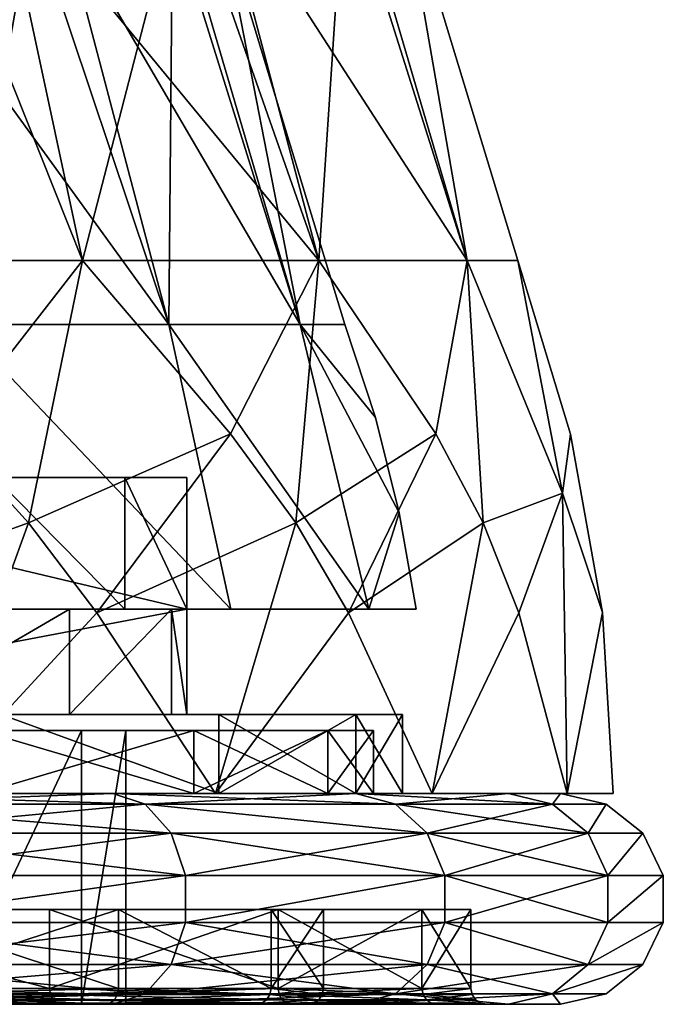
# Model space of a CAD drawing. Extents: x -31 to 31, y -4 to 161.
# Drawn here: x 19 to 31, y -4 to 15 of the extents above; entities that cross this region are included whole.
import ezdxf

# ---------------------------------------------------------------- set-up
doc = ezdxf.new("R2010")
doc.units = 0
doc.header["$MEASUREMENT"] = 0

msp = doc.modelspace()

# ---------------------------------------------------------------- linework, layer by layer
for points in [[(14.0949, 10.121, -24.4132), (16.9946, 17.4884, -19.612801), (19.9333, 10.121, -19.9333)], [(19.9333, 10.121, 19.9333), (16.9946, 17.4884, 19.612801), (14.0949, 10.121, 24.4132)], [(16.9946, 17.4884, -19.612801), (18.3505, 17.4884, -18.3505), (19.9333, 10.121, -19.9333)], [(18.3505, 17.4884, 18.3505), (16.9946, 17.4884, 19.612801), (19.9333, 10.121, 19.9333)], [(18.3505, 17.4884, -18.3505), (21.8318, 17.4884, -14.0304), (19.9333, 10.121, -19.9333)], [(24.4132, 10.121, 14.0949), (18.3505, 17.4884, 18.3505), (19.9333, 10.121, 19.9333)], [(22.474701, 17.4884, 12.9758), (18.3505, 17.4884, 18.3505), (24.4132, 10.121, 14.0949)], [(19.9333, 10.121, -19.9333), (21.8318, 17.4884, -14.0304), (24.4132, 10.121, -14.0949)], [(21.8318, 17.4884, -14.0304), (24.900299, 17.4884, -7.3114), (24.4132, 10.121, -14.0949)], [(27.2293, 10.121, 7.2961), (22.474701, 17.4884, 12.9758), (24.4132, 10.121, 14.0949)], [(25.0672, 17.4884, 6.7167), (22.474701, 17.4884, 12.9758), (27.2293, 10.121, 7.2961)], [(24.4132, 10.121, -14.0949), (24.900299, 17.4884, -7.3114), (27.2293, 10.121, -7.2961)], [(27.2293, 10.121, -7.2961), (24.900299, 17.4884, -7.3114), (25.9515, 17.4884)], [(25.9515, 17.4884), (25.0672, 17.4884, 6.7167), (27.2293, 10.121, 7.2961)], [(27.2293, 10.121, -7.2961), (25.9515, 17.4884), (28.189899, 10.121)], [(28.189899, 10.121), (25.9515, 17.4884), (27.2293, 10.121, 7.2961)], [(18.969, 16.670099, -12.1906), (15.9442, 16.670099, -15.9442), (17.611799, 8.9078, -17.611799)], [(15.9442, 16.670099, 15.9442), (21.57, 8.9078, 12.4534), (17.611799, 8.9078, 17.611799)], [(15.9442, 16.670099, 15.9442), (19.527599, 16.670099, 11.2742), (21.57, 8.9078, 12.4534)], [(18.969, 16.670099, -12.1906), (17.611799, 8.9078, -17.611799), (21.57, 8.9078, -12.4534)], [(21.635099, 16.670099, -6.3526), (18.969, 16.670099, -12.1906), (21.57, 8.9078, -12.4534)], [(19.527599, 16.670099, 11.2742), (24.058201, 8.9078, 6.4464), (21.57, 8.9078, 12.4534)], [(19.527599, 16.670099, 11.2742), (21.780199, 16.670099, 5.836), (24.058201, 8.9078, 6.4464)], [(21.635099, 16.670099, -6.3526), (21.57, 8.9078, -12.4534), (24.058201, 8.9078, -6.4464)], [(21.635099, 16.670099, -6.3526), (24.058201, 8.9078, -6.4464), (22.5485, 16.670099)], [(21.780199, 16.670099, 5.836), (22.5485, 16.670099), (24.058201, 8.9078, 6.4464)], [(22.5485, 16.670099), (24.058201, 8.9078, -6.4464), (24.9069, 8.9078)], [(22.5485, 16.670099), (24.9069, 8.9078), (24.058201, 8.9078, 6.4464)], [(17.3671, 6.8304, -23.4613), (14.0949, 10.121, -24.4132), (19.9333, 10.121, -19.9333)], [(17.3671, 6.8304, 23.4613), (19.9333, 10.121, 19.9333), (14.0949, 10.121, 24.4132)], [(18.908701, 5.1408, -22.7003), (17.3671, 6.8304, -23.4613), (19.9333, 10.121, -19.9333)], [(18.908701, 5.1408, 22.7003), (19.9333, 10.121, 19.9333), (17.3671, 6.8304, 23.4613)], [(22.739599, 6.8304, -18.301901), (18.908701, 5.1408, -22.7003), (19.9333, 10.121, -19.9333)], [(18.908701, 5.1408, 22.7003), (22.739599, 6.8304, 18.301901), (19.9333, 10.121, 19.9333)], [(22.739599, 6.8304, -18.301901), (19.9333, 10.121, -19.9333), (24.4132, 10.121, -14.0949)], [(22.739599, 6.8304, 18.301901), (24.4132, 10.121, 14.0949), (19.9333, 10.121, 19.9333)], [(23.976999, 5.1408, -17.2612), (22.739599, 6.8304, -18.301901), (24.4132, 10.121, -14.0949)], [(23.976999, 5.1408, 17.2612), (24.4132, 10.121, 14.0949), (22.739599, 6.8304, 18.301901)], [(26.632601, 6.8304, -11.948), (23.976999, 5.1408, -17.2612), (24.4132, 10.121, -14.0949)], [(23.976999, 5.1408, 17.2612), (26.632601, 6.8304, 11.948), (24.4132, 10.121, 14.0949)], [(26.632601, 6.8304, -11.948), (24.4132, 10.121, -14.0949), (27.2293, 10.121, -7.2961)], [(26.632601, 6.8304, 11.948), (27.2293, 10.121, 7.2961), (24.4132, 10.121, 14.0949)], [(27.5299, 5.1408, -10.7214), (26.632601, 6.8304, -11.948), (27.2293, 10.121, -7.2961)], [(27.5299, 5.1408, 10.7214), (27.2293, 10.121, 7.2961), (26.632601, 6.8304, 11.948)], [(29.0348, 5.7051, -4.8512), (27.2293, 10.121, -7.2961), (28.189899, 10.121)], [(29.0348, 5.7051, -4.8512), (27.5299, 5.1408, -10.7214), (27.2293, 10.121, -7.2961)], [(29.0348, 5.7051, 4.8512), (28.189899, 10.121), (27.2293, 10.121, 7.2961)], [(27.5299, 5.1408, 10.7214), (29.0348, 5.7051, 4.8512), (27.2293, 10.121, 7.2961)], [(29.0348, 5.7051, -4.8512), (28.189899, 10.121), (29.1908, 6.8265)], [(29.0348, 5.7051, 4.8512), (29.1908, 6.8265), (28.189899, 10.121)], [(22.7423, 3.5, 13.1303), (17.611799, 8.9078, 17.611799), (21.57, 8.9078, 12.4534)], [(22.7423, 3.5, 13.1303), (18.569, 3.5, 18.569), (17.611799, 8.9078, 17.611799)], [(17.611799, 8.9078, -17.611799), (22.7423, 3.5, -13.1303), (21.57, 8.9078, -12.4534)], [(18.569, 3.5, -18.569), (22.7423, 3.5, -13.1303), (17.611799, 8.9078, -17.611799)], [(25.365801, 3.5, 6.7967), (21.57, 8.9078, 12.4534), (24.058201, 8.9078, 6.4464)], [(25.365801, 3.5, 6.7967), (22.7423, 3.5, 13.1303), (21.57, 8.9078, 12.4534)], [(21.57, 8.9078, -12.4534), (25.365801, 3.5, -6.7967), (24.058201, 8.9078, -6.4464)], [(22.7423, 3.5, -13.1303), (25.365801, 3.5, -6.7967), (21.57, 8.9078, -12.4534)], [(25.940399, 5.3338), (24.058201, 8.9078, 6.4464), (25.4884, 7.1395)], [(25.4884, 7.1395), (24.058201, 8.9078, 6.4464), (24.9069, 8.9078)], [(25.940399, 5.3338), (25.365801, 3.5, 6.7967), (24.058201, 8.9078, 6.4464)], [(24.058201, 8.9078, -6.4464), (25.4884, 7.1395), (24.9069, 8.9078)], [(25.365801, 3.5, -6.7967), (25.940399, 5.3338), (24.058201, 8.9078, -6.4464)], [(24.058201, 8.9078, -6.4464), (25.940399, 5.3338), (25.4884, 7.1395)], [(18.908701, 5.1408, -22.7003), (14.178, 3.4332, -26.2083), (17.3671, 6.8304, -23.4613)], [(14.178, 3.4332, 26.2083), (18.908701, 5.1408, 22.7003), (17.3671, 6.8304, 23.4613)], [(22.739599, 6.8304, -18.301901), (20.199301, 3.4332, -21.906099), (18.908701, 5.1408, -22.7003)], [(20.199301, 3.4332, 21.906099), (22.739599, 6.8304, 18.301901), (18.908701, 5.1408, 22.7003)], [(23.976999, 5.1408, -17.2612), (20.199301, 3.4332, -21.906099), (22.739599, 6.8304, -18.301901)], [(20.199301, 3.4332, 21.906099), (23.976999, 5.1408, 17.2612), (22.739599, 6.8304, 18.301901)], [(26.632601, 6.8304, -11.948), (24.9755, 3.4332, -16.2516), (23.976999, 5.1408, -17.2612)], [(24.9755, 3.4332, 16.2516), (26.632601, 6.8304, 11.948), (23.976999, 5.1408, 17.2612)], [(27.5299, 5.1408, -10.7214), (24.9755, 3.4332, -16.2516), (26.632601, 6.8304, -11.948)], [(24.9755, 3.4332, 16.2516), (27.5299, 5.1408, 10.7214), (26.632601, 6.8304, 11.948)], [(29.0348, 5.7051, -4.8512), (29.1908, 6.8265), (29.797001, 3.4372)], [(29.0348, 5.7051, 4.8512), (29.797001, 3.4372), (29.1908, 6.8265)], [(11.373, 6, -2), (21.908899, 6, -2), (12.5587, 6, -6.0454)], [(21.908899, 3.5, -2), (11.373, 6, -2), (11.373, 1.5, -2)], [(21.908899, 6, -2), (11.373, 6, -2), (21.908899, 3.5, -2)], [(12.5587, 6, -6.0454), (21.908899, 6, -2), (13.2524, 6, -6.9153)], [(13.2524, 6, -6.9153), (20.7323, 6, -7.3602), (13.5, 6, -8)], [(21.908899, 6, -2), (20.7323, 6, -7.3602), (13.2524, 6, -6.9153)], [(20.7323, 6, -7.3602), (18.2656, 6, -12.2624), (13.5, 6, -8)], [(20.7323, 3.5, -7.3602), (18.2656, 6, -12.2624), (20.7323, 6, -7.3602)], [(20.7323, 3.5, -7.3602), (18.2656, 3.5, -12.2624), (18.2656, 6, -12.2624)], [(21.908899, 3.5, -2), (20.7323, 6, -7.3602), (21.908899, 6, -2)], [(21.908899, 3.5, -2), (20.7323, 3.5, -7.3602), (20.7323, 6, -7.3602)], [(29.0348, 5.7051, -4.8512), (28.211599, 3.4332, -9.5913), (27.5299, 5.1408, -10.7214)], [(28.211599, 3.4332, 9.5913), (29.0348, 5.7051, 4.8512), (27.5299, 5.1408, 10.7214)], [(29.0348, 5.7051, -4.8512), (29.1283, 0, -7.1795), (28.211599, 3.4332, -9.5913)], [(28.211599, 3.4332, 9.5913), (29.1283, 0, 7.1795), (29.0348, 5.7051, 4.8512)], [(29.0348, 5.7051, -4.8512), (29.797001, 3.4372), (29.1283, 0, -7.1795)], [(29.0348, 5.7051, 4.8512), (29.1283, 0, 7.1795), (29.797001, 3.4372)], [(26.260599, 3.5), (25.365801, 3.5, 6.7967), (25.940399, 5.3338)], [(25.365801, 3.5, -6.7967), (26.260599, 3.5), (25.940399, 5.3338)], [(18.908701, 5.1408, -22.7003), (17.041901, 0, -24.689501), (14.178, 3.4332, -26.2083)], [(14.178, 3.4332, 26.2083), (17.041901, 0, 24.689501), (18.908701, 5.1408, 22.7003)], [(20.199301, 3.4332, -21.906099), (17.041901, 0, -24.689501), (18.908701, 5.1408, -22.7003)], [(20.199301, 3.4332, 21.906099), (18.908701, 5.1408, 22.7003), (17.041901, 0, 24.689501)], [(23.976999, 5.1408, -17.2612), (22.455299, 0, -19.8937), (20.199301, 3.4332, -21.906099)], [(20.199301, 3.4332, 21.906099), (22.455299, 0, 19.8937), (23.976999, 5.1408, 17.2612)], [(24.9755, 3.4332, -16.2516), (22.455299, 0, -19.8937), (23.976999, 5.1408, -17.2612)], [(24.9755, 3.4332, 16.2516), (23.976999, 5.1408, 17.2612), (22.455299, 0, 19.8937)], [(27.5299, 5.1408, -10.7214), (26.5637, 0, -13.9417), (24.9755, 3.4332, -16.2516)], [(24.9755, 3.4332, 16.2516), (26.5637, 0, 13.9417), (27.5299, 5.1408, 10.7214)], [(28.211599, 3.4332, -9.5913), (26.5637, 0, -13.9417), (27.5299, 5.1408, -10.7214)], [(28.211599, 3.4332, 9.5913), (27.5299, 5.1408, 10.7214), (26.5637, 0, 13.9417)], [(21.908899, 3.5, -2), (11.373, 1.5, -2), (21.908899, 1.5, -2)], [(18.569, 3.5, 18.569), (22.7423, 3.5, 13.1303), (16.2481, 3.5, 14.8324)], [(22.7423, 3.5, 13.1303), (19.6847, 3.5, 9.8242), (16.2481, 3.5, 14.8324)], [(19.6847, 3.5, 9.8242), (16.2481, 1.5, 14.8324), (16.2481, 3.5, 14.8324)], [(19.6847, 1.5, 9.8242), (16.2481, 1.5, 14.8324), (19.6847, 3.5, 9.8242)], [(20.199301, 3.4332, -21.906099), (22.455299, 0, -19.8937), (17.041901, 0, -24.689501)], [(20.199301, 3.4332, 21.906099), (17.041901, 0, 24.689501), (22.455299, 0, 19.8937)], [(20.7323, 3.5, -7.3602), (22.7423, 3.5, -13.1303), (18.2656, 3.5, -12.2624)], [(22.7423, 3.5, -13.1303), (18.569, 3.5, -18.569), (18.2656, 3.5, -12.2624)], [(22.7423, 3.5, 13.1303), (25.365801, 3.5, 6.7967), (19.6847, 3.5, 9.8242)], [(19.6847, 3.5, 9.8242), (25.365801, 3.5, 6.7967), (21.6208, 3.5, 4.0671)], [(21.6208, 3.5, 4.0671), (19.6847, 1.5, 9.8242), (19.6847, 3.5, 9.8242)], [(21.6208, 1.5, 4.0671), (19.6847, 1.5, 9.8242), (21.6208, 3.5, 4.0671)], [(21.908899, 3.5, -2), (25.365801, 3.5, -6.7967), (20.7323, 3.5, -7.3602)], [(25.365801, 3.5, -6.7967), (22.7423, 3.5, -13.1303), (20.7323, 3.5, -7.3602)], [(25.365801, 3.5, 6.7967), (26.260599, 3.5), (21.6208, 3.5, 4.0671)], [(21.6208, 3.5, 4.0671), (26.260599, 3.5), (21.908899, 3.5, -2)], [(21.908899, 3.5, -2), (21.908899, 1.5, -2), (21.6208, 3.5, 4.0671)], [(21.908899, 1.5, -2), (21.6208, 1.5, 4.0671), (21.6208, 3.5, 4.0671)], [(26.260599, 3.5), (25.365801, 3.5, -6.7967), (21.908899, 3.5, -2)], [(24.9755, 3.4332, -16.2516), (26.5637, 0, -13.9417), (22.455299, 0, -19.8937)], [(24.9755, 3.4332, 16.2516), (22.455299, 0, 19.8937), (26.5637, 0, 13.9417)], [(28.211599, 3.4332, -9.5913), (29.1283, 0, -7.1795), (26.5637, 0, -13.9417)], [(28.211599, 3.4332, 9.5913), (26.5637, 0, 13.9417), (29.1283, 0, 7.1795)], [(30, 0), (29.1283, 0, -7.1795), (29.797001, 3.4372)], [(29.1283, 0, 7.1795), (30, 0), (29.797001, 3.4372)], [(21.908899, 1.5, -2), (11.373, 1.5, -2), (12.9328, 1.5, -5.5763)], [(22.516701, 1.5, -13), (13.793, 1.5, -9.345), (12.9328, 1.5, -10.4237)], [(18.3848, 1.5, -18.3848), (22.516701, 1.5, -13), (12.9328, 1.5, -10.4237)], [(21.908899, 1.5, -2), (12.9328, 1.5, -5.5763), (13.793, 1.5, -6.655)], [(21.908899, 1.5, -2), (13.793, 1.5, -6.655), (14.1, 1.5, -8)], [(22.516701, 1.5, -13), (14.1, 1.5, -8), (13.793, 1.5, -9.345)], [(25.1141, 1.5, -6.7293), (21.908899, 1.5, -2), (14.1, 1.5, -8)], [(22.516701, 1.5, -13), (25.1141, 1.5, -6.7293), (14.1, 1.5, -8)], [(22.516701, 1.5, 13), (18.3848, 1.5, 18.3848), (16.2481, 1.5, 14.8324)], [(19.6847, 1.5, 9.8242), (22.516701, 1.5, 13), (16.2481, 1.5, 14.8324)], [(18.3848, 1.5, -18.3848), (22.516701, 0, -13), (22.516701, 1.5, -13)], [(18.3848, 0, -18.3848), (22.516701, 0, -13), (18.3848, 1.5, -18.3848)], [(22.516701, 1.5, 13), (22.516701, 0, 13), (18.3848, 1.5, 18.3848)], [(22.516701, 0, 13), (18.3848, 0, 18.3848), (18.3848, 1.5, 18.3848)], [(25.1141, 1.5, 6.7293), (19.6847, 1.5, 9.8242), (21.6208, 1.5, 4.0671)], [(25.1141, 1.5, 6.7293), (22.516701, 1.5, 13), (19.6847, 1.5, 9.8242)], [(26, 1.5), (25.1141, 1.5, 6.7293), (21.6208, 1.5, 4.0671)], [(26, 1.5), (21.6208, 1.5, 4.0671), (21.908899, 1.5, -2)], [(25.1141, 1.5, -6.7293), (26, 1.5), (21.908899, 1.5, -2)], [(22.516701, 1.5, -13), (25.1141, 0, -6.7293), (25.1141, 1.5, -6.7293)], [(22.516701, 0, -13), (25.1141, 0, -6.7293), (22.516701, 1.5, -13)], [(25.1141, 1.5, 6.7293), (22.516701, 0, 13), (22.516701, 1.5, 13)], [(25.1141, 0, 6.7293), (22.516701, 0, 13), (25.1141, 1.5, 6.7293)], [(25.1141, 1.5, -6.7293), (26, 0), (26, 1.5)], [(25.1141, 0, -6.7293), (26, 0), (25.1141, 1.5, -6.7293)], [(26, 1.5), (25.1141, 0, 6.7293), (25.1141, 1.5, 6.7293)], [(26, 0), (25.1141, 0, 6.7293), (26, 1.5)], [(17.995899, 1.2, 17.995899), (22.0403, 1.2, 12.725), (17.455999, 1.2, 11.2183)], [(22.0403, 1.2, 12.725), (19.9095, 1.2, 5.846), (17.455999, 1.2, 11.2183)], [(19.9095, 1.2, -5.846), (22.0403, 1.2, -12.725), (17.455999, 1.2, -11.2183)], [(22.0403, 1.2, -12.725), (17.995899, 1.2, -17.995899), (17.455999, 1.2, -11.2183)], [(19.9095, 1.2, 5.846), (17.455999, -4, 11.2183), (17.455999, 1.2, 11.2183)], [(19.9095, -4, 5.846), (17.455999, -4, 11.2183), (19.9095, 1.2, 5.846)], [(17.455999, 1.2, -11.2183), (17.455999, -4, -11.2183), (19.9095, 1.2, -5.846)], [(17.455999, -4, -11.2183), (19.9095, -4, -5.846), (19.9095, 1.2, -5.846)], [(17.995899, 0, 17.995899), (22.0403, 1.2, 12.725), (17.995899, 1.2, 17.995899)], [(17.995899, 0, 17.995899), (22.0403, 0, 12.725), (22.0403, 1.2, 12.725)], [(22.0403, 0, -12.725), (17.995899, 1.2, -17.995899), (22.0403, 1.2, -12.725)], [(22.0403, 0, -12.725), (17.995899, 0, -17.995899), (17.995899, 1.2, -17.995899)], [(22.0403, 1.2, 12.725), (24.5828, 1.2, 6.5869), (19.9095, 1.2, 5.846)], [(24.5828, 1.2, 6.5869), (20.75, 1.2), (19.9095, 1.2, 5.846)], [(20.75, 1.2), (24.5828, 1.2, -6.5869), (19.9095, 1.2, -5.846)], [(24.5828, 1.2, -6.5869), (22.0403, 1.2, -12.725), (19.9095, 1.2, -5.846)], [(20.75, -4), (19.9095, -4, 5.846), (20.75, 1.2)], [(20.75, 1.2), (19.9095, -4, 5.846), (19.9095, 1.2, 5.846)], [(19.9095, 1.2, -5.846), (19.9095, -4, -5.846), (20.75, 1.2)], [(19.9095, -4, -5.846), (20.75, -4), (20.75, 1.2)], [(24.5828, 1.2, 6.5869), (25.450001, 1.2), (20.75, 1.2)], [(25.450001, 1.2), (24.5828, 1.2, -6.5869), (20.75, 1.2)], [(22.0403, 0, 12.725), (24.5828, 1.2, 6.5869), (22.0403, 1.2, 12.725)], [(22.0403, 0, 12.725), (24.5828, 0, 6.5869), (24.5828, 1.2, 6.5869)], [(24.5828, 0, -6.5869), (22.0403, 1.2, -12.725), (24.5828, 1.2, -6.5869)], [(24.5828, 0, -6.5869), (22.0403, 0, -12.725), (22.0403, 1.2, -12.725)], [(24.5828, 0, 6.5869), (25.450001, 1.2), (24.5828, 1.2, 6.5869)], [(24.5828, 0, 6.5869), (25.450001, 0), (25.450001, 1.2)], [(25.450001, 0), (24.5828, 1.2, -6.5869), (25.450001, 1.2)], [(25.450001, 0), (24.5828, 0, -6.5869), (24.5828, 1.2, -6.5869)], [(21.119699, -0.1981, -21.119699), (14.5, 0, -25.1147), (20.5061, 0, -20.5061)], [(21.119699, -0.1981, -21.119699), (14.9339, -0.1981, -25.866199), (14.5, 0, -25.1147)], [(14.9339, -0.1981, 25.866199), (20.5061, 0, 20.5061), (14.5, 0, 25.1147)], [(20.5061, 0, 20.5061), (17.041901, 0, 24.689501), (14.5, 0, 25.1147)], [(17.041901, 0, -24.689501), (20.5061, 0, -20.5061), (14.5, 0, -25.1147)], [(14.9339, -0.1981, 25.866199), (21.119699, -0.1981, 21.119699), (20.5061, 0, 20.5061)], [(22.455299, 0, 19.8937), (17.041901, 0, 24.689501), (20.5061, 0, 20.5061)], [(22.455299, 0, -19.8937), (20.5061, 0, -20.5061), (17.041901, 0, -24.689501)], [(18.3848, 0, 18.3848), (22.516701, 0, 13), (17.995899, 0, 17.995899)], [(17.995899, 0, 17.995899), (22.516701, 0, 13), (22.0403, 0, 12.725)], [(22.0403, 0, -12.725), (18.3848, 0, -18.3848), (17.995899, 0, -17.995899)], [(22.516701, 0, -13), (18.3848, 0, -18.3848), (22.0403, 0, -12.725)], [(25.866199, -0.1981, -14.9339), (21.119699, -0.1981, -21.119699), (20.5061, 0, -20.5061)], [(25.866199, -0.1981, -14.9339), (20.5061, 0, -20.5061), (25.1147, 0, -14.5)], [(21.119699, -0.1981, 21.119699), (25.1147, 0, 14.5), (20.5061, 0, 20.5061)], [(25.1147, 0, 14.5), (22.455299, 0, 19.8937), (20.5061, 0, 20.5061)], [(22.455299, 0, -19.8937), (25.1147, 0, -14.5), (20.5061, 0, -20.5061)], [(21.119699, -0.1981, 21.119699), (25.866199, -0.1981, 14.9339), (25.1147, 0, 14.5)], [(22.516701, 0, 13), (25.1141, 0, 6.7293), (22.0403, 0, 12.725)], [(22.0403, 0, 12.725), (25.1141, 0, 6.7293), (24.5828, 0, 6.5869)], [(25.1141, 0, -6.7293), (22.0403, 0, -12.725), (24.5828, 0, -6.5869)], [(25.1141, 0, -6.7293), (22.516701, 0, -13), (22.0403, 0, -12.725)], [(26.5637, 0, 13.9417), (22.455299, 0, 19.8937), (25.1147, 0, 14.5)], [(22.455299, 0, -19.8937), (26.5637, 0, -13.9417), (25.1147, 0, -14.5)], [(25.1141, 0, 6.7293), (25.450001, 0), (24.5828, 0, 6.5869)], [(25.450001, 0), (25.1141, 0, -6.7293), (24.5828, 0, -6.5869)], [(25.1141, 0, 6.7293), (26, 0), (25.450001, 0)], [(26, 0), (25.1141, 0, -6.7293), (25.450001, 0)], [(28.85, -0.1981, -7.7303), (25.866199, -0.1981, -14.9339), (25.1147, 0, -14.5)], [(28.85, -0.1981, -7.7303), (25.1147, 0, -14.5), (28.011801, 0, -7.5058)], [(25.866199, -0.1981, 14.9339), (28.011801, 0, 7.5058), (25.1147, 0, 14.5)], [(28.011801, 0, 7.5058), (26.5637, 0, 13.9417), (25.1147, 0, 14.5)], [(26.5637, 0, -13.9417), (28.011801, 0, -7.5058), (25.1147, 0, -14.5)], [(25.866199, -0.1981, 14.9339), (28.85, -0.1981, 7.7303), (28.011801, 0, 7.5058)], [(29.1283, 0, 7.1795), (26.5637, 0, 13.9417), (28.011801, 0, 7.5058)], [(26.5637, 0, -13.9417), (29.1283, 0, -7.1795), (28.011801, 0, -7.5058)], [(28.85, -0.1981, -7.7303), (28.011801, 0, -7.5058), (29, 0)], [(28.85, -0.1981, 7.7303), (29, 0), (28.011801, 0, 7.5058)], [(29, 0), (29.1283, 0, 7.1795), (28.011801, 0, 7.5058)], [(29.1283, 0, -7.1795), (29, 0), (28.011801, 0, -7.5058)], [(28.85, -0.1981, -7.7303), (29, 0), (29.8678, -0.1981)], [(28.85, -0.1981, 7.7303), (29.8678, -0.1981), (29, 0)], [(30, 0), (29.1283, 0, 7.1795), (29, 0)], [(29.1283, 0, -7.1795), (30, 0), (29, 0)], [(21.611799, -0.753, -21.611799), (14.9339, -0.1981, -25.866199), (21.119699, -0.1981, -21.119699)], [(21.611799, -0.753, -21.611799), (15.2818, -0.753, -26.468901), (14.9339, -0.1981, -25.866199)], [(15.2818, -0.753, 26.468901), (21.119699, -0.1981, 21.119699), (14.9339, -0.1981, 25.866199)], [(15.2818, -0.753, 26.468901), (21.611799, -0.753, 21.611799), (21.119699, -0.1981, 21.119699)], [(26.468901, -0.753, -15.2818), (21.611799, -0.753, -21.611799), (21.119699, -0.1981, -21.119699)], [(26.468901, -0.753, -15.2818), (21.119699, -0.1981, -21.119699), (25.866199, -0.1981, -14.9339)], [(21.119699, -0.1981, 21.119699), (26.468901, -0.753, 15.2818), (25.866199, -0.1981, 14.9339)], [(21.611799, -0.753, 21.611799), (26.468901, -0.753, 15.2818), (21.119699, -0.1981, 21.119699)], [(29.5222, -0.753, -7.9105), (25.866199, -0.1981, -14.9339), (28.85, -0.1981, -7.7303)], [(29.5222, -0.753, -7.9105), (26.468901, -0.753, -15.2818), (25.866199, -0.1981, -14.9339)], [(26.468901, -0.753, 15.2818), (28.85, -0.1981, 7.7303), (25.866199, -0.1981, 14.9339)], [(26.468901, -0.753, 15.2818), (29.5222, -0.753, 7.9105), (28.85, -0.1981, 7.7303)], [(29.5222, -0.753, -7.9105), (28.85, -0.1981, -7.7303), (29.8678, -0.1981)], [(29.5222, -0.753, 7.9105), (29.8678, -0.1981), (28.85, -0.1981, 7.7303)], [(29.5222, -0.753, -7.9105), (29.8678, -0.1981), (30.5637, -0.753)], [(29.5222, -0.753, 7.9105), (30.5637, -0.753), (29.8678, -0.1981)], [(21.611799, -0.753, -21.611799), (15.4749, -1.555, -26.8034), (15.2818, -0.753, -26.468901)], [(15.2818, -0.753, 26.468901), (21.884899, -1.555, 21.884899), (21.611799, -0.753, 21.611799)], [(15.4749, -1.555, 26.8034), (21.884899, -1.555, 21.884899), (15.2818, -0.753, 26.468901)], [(21.884899, -1.555, -21.884899), (15.4749, -1.555, -26.8034), (21.611799, -0.753, -21.611799)], [(26.8034, -1.555, -15.4749), (21.884899, -1.555, -21.884899), (21.611799, -0.753, -21.611799)], [(26.8034, -1.555, -15.4749), (21.611799, -0.753, -21.611799), (26.468901, -0.753, -15.2818)], [(21.884899, -1.555, 21.884899), (26.468901, -0.753, 15.2818), (21.611799, -0.753, 21.611799)], [(21.884899, -1.555, 21.884899), (26.8034, -1.555, 15.4749), (26.468901, -0.753, 15.2818)], [(29.8953, -1.555, -8.0104), (26.468901, -0.753, -15.2818), (29.5222, -0.753, -7.9105)], [(29.8953, -1.555, -8.0104), (26.8034, -1.555, -15.4749), (26.468901, -0.753, -15.2818)], [(26.8034, -1.555, 15.4749), (29.5222, -0.753, 7.9105), (26.468901, -0.753, 15.2818)], [(26.8034, -1.555, 15.4749), (29.8953, -1.555, 8.0104), (29.5222, -0.753, 7.9105)], [(29.8953, -1.555, -8.0104), (29.5222, -0.753, -7.9105), (30.5637, -0.753)], [(29.8953, -1.555, 8.0104), (30.5637, -0.753), (29.5222, -0.753, 7.9105)], [(29.8953, -1.555, -8.0104), (30.5637, -0.753), (30.9499, -1.555)], [(29.8953, -1.555, 8.0104), (30.9499, -1.555), (30.5637, -0.753)], [(21.884899, -1.555, -21.884899), (15.4749, -2.445, -26.8034), (15.4749, -1.555, -26.8034)], [(21.884899, -2.445, -21.884899), (15.4749, -2.445, -26.8034), (21.884899, -1.555, -21.884899)], [(15.4749, -2.445, 26.8034), (21.884899, -2.445, 21.884899), (21.884899, -1.555, 21.884899)], [(15.4749, -2.445, 26.8034), (21.884899, -1.555, 21.884899), (15.4749, -1.555, 26.8034)], [(26.8034, -1.555, -15.4749), (21.884899, -2.445, -21.884899), (21.884899, -1.555, -21.884899)], [(26.8034, -2.445, -15.4749), (21.884899, -2.445, -21.884899), (26.8034, -1.555, -15.4749)], [(21.884899, -2.445, 21.884899), (26.8034, -1.555, 15.4749), (21.884899, -1.555, 21.884899)], [(21.884899, -2.445, 21.884899), (26.8034, -2.445, 15.4749), (26.8034, -1.555, 15.4749)], [(29.8953, -2.445, -8.0104), (26.8034, -2.445, -15.4749), (26.8034, -1.555, -15.4749)], [(29.8953, -2.445, -8.0104), (26.8034, -1.555, -15.4749), (29.8953, -1.555, -8.0104)], [(26.8034, -2.445, 15.4749), (29.8953, -1.555, 8.0104), (26.8034, -1.555, 15.4749)], [(26.8034, -2.445, 15.4749), (29.8953, -2.445, 8.0104), (29.8953, -1.555, 8.0104)], [(29.8953, -2.445, -8.0104), (30.9499, -1.555), (30.9499, -2.445)], [(29.8953, -2.445, -8.0104), (29.8953, -1.555, -8.0104), (30.9499, -1.555)], [(29.8953, -2.445, 8.0104), (30.9499, -2.445), (30.9499, -1.555)], [(29.8953, -2.445, 8.0104), (30.9499, -1.555), (29.8953, -1.555, 8.0104)], [(19.304001, -2.2, 19.304001), (13.65, -2.2, 23.6425), (16.0441, -2.2, 18.5159)], [(19.304001, -2.2, -19.304001), (16.0441, -2.2, -18.5159), (13.65, -2.2, -23.6425)], [(13.65, -2.2, -23.6425), (19.304001, -3.7, -19.304001), (19.304001, -2.2, -19.304001)], [(13.65, -3.7, -23.6425), (19.304001, -3.7, -19.304001), (13.65, -2.2, -23.6425)], [(19.304001, -2.2, 19.304001), (19.304001, -3.7, 19.304001), (13.65, -2.2, 23.6425)], [(19.304001, -3.7, 19.304001), (13.65, -3.7, 23.6425), (13.65, -2.2, 23.6425)], [(16.0441, -3.7, 18.5159), (20.610701, -2.2, 13.2457), (16.0441, -2.2, 18.5159)], [(16.0441, -3.7, 18.5159), (20.610701, -3.7, 13.2457), (20.610701, -2.2, 13.2457)], [(20.610701, -3.7, -13.2457), (16.0441, -2.2, -18.5159), (20.610701, -2.2, -13.2457)], [(20.610701, -3.7, -13.2457), (16.0441, -3.7, -18.5159), (16.0441, -2.2, -18.5159)], [(20.610701, -2.2, 13.2457), (19.304001, -2.2, 19.304001), (16.0441, -2.2, 18.5159)], [(19.304001, -2.2, -19.304001), (20.610701, -2.2, -13.2457), (16.0441, -2.2, -18.5159)], [(23.6425, -2.2, 13.65), (19.304001, -2.2, 19.304001), (20.610701, -2.2, 13.2457)], [(19.304001, -2.2, -19.304001), (23.6425, -2.2, -13.65), (20.610701, -2.2, -13.2457)], [(19.304001, -2.2, -19.304001), (23.6425, -3.7, -13.65), (23.6425, -2.2, -13.65)], [(19.304001, -3.7, -19.304001), (23.6425, -3.7, -13.65), (19.304001, -2.2, -19.304001)], [(23.6425, -2.2, 13.65), (19.304001, -3.7, 19.304001), (19.304001, -2.2, 19.304001)], [(23.6425, -3.7, 13.65), (19.304001, -3.7, 19.304001), (23.6425, -2.2, 13.65)], [(23.507601, -3.7, 6.9024), (23.507601, -2.2, 6.9024), (20.610701, -2.2, 13.2457)], [(20.610701, -3.7, 13.2457), (23.507601, -3.7, 6.9024), (20.610701, -2.2, 13.2457)], [(23.507601, -3.7, -6.9024), (20.610701, -2.2, -13.2457), (23.507601, -2.2, -6.9024)], [(23.507601, -3.7, -6.9024), (20.610701, -3.7, -13.2457), (20.610701, -2.2, -13.2457)], [(23.507601, -2.2, 6.9024), (23.6425, -2.2, 13.65), (20.610701, -2.2, 13.2457)], [(23.6425, -2.2, -13.65), (23.507601, -2.2, -6.9024), (20.610701, -2.2, -13.2457)], [(24.5, -3.7), (24.5, -2.2), (23.507601, -2.2, 6.9024)], [(23.507601, -3.7, 6.9024), (24.5, -3.7), (23.507601, -2.2, 6.9024)], [(23.507601, -3.7, -6.9024), (23.507601, -2.2, -6.9024), (24.5, -2.2)], [(24.5, -3.7), (23.507601, -3.7, -6.9024), (24.5, -2.2)], [(26.369801, -2.2, 7.0658), (23.6425, -2.2, 13.65), (23.507601, -2.2, 6.9024)], [(24.5, -2.2), (26.369801, -2.2, 7.0658), (23.507601, -2.2, 6.9024)], [(26.369801, -2.2, -7.0658), (24.5, -2.2), (23.507601, -2.2, -6.9024)], [(23.6425, -2.2, -13.65), (26.369801, -2.2, -7.0658), (23.507601, -2.2, -6.9024)], [(23.6425, -2.2, -13.65), (26.369801, -3.7, -7.0658), (26.369801, -2.2, -7.0658)], [(23.6425, -3.7, -13.65), (26.369801, -3.7, -7.0658), (23.6425, -2.2, -13.65)], [(26.369801, -2.2, 7.0658), (23.6425, -3.7, 13.65), (23.6425, -2.2, 13.65)], [(26.369801, -3.7, 7.0658), (23.6425, -3.7, 13.65), (26.369801, -2.2, 7.0658)], [(27.299999, -2.2), (26.369801, -2.2, 7.0658), (24.5, -2.2)], [(26.369801, -2.2, -7.0658), (27.299999, -2.2), (24.5, -2.2)], [(26.369801, -2.2, -7.0658), (26.369801, -3.7, -7.0658), (27.299999, -2.2)], [(26.369801, -3.7, -7.0658), (27.299999, -3.7), (27.299999, -2.2)], [(27.299999, -2.2), (27.299999, -3.7), (26.369801, -2.2, 7.0658)], [(27.299999, -3.7), (26.369801, -3.7, 7.0658), (26.369801, -2.2, 7.0658)], [(21.611799, -3.247, -21.611799), (15.2818, -3.247, -26.468901), (15.4749, -2.445, -26.8034)], [(15.2818, -3.247, 26.468901), (21.884899, -2.445, 21.884899), (15.4749, -2.445, 26.8034)], [(15.2818, -3.247, 26.468901), (21.611799, -3.247, 21.611799), (21.884899, -2.445, 21.884899)], [(21.611799, -3.247, -21.611799), (15.4749, -2.445, -26.8034), (21.884899, -2.445, -21.884899)], [(26.468901, -3.247, -15.2818), (21.611799, -3.247, -21.611799), (21.884899, -2.445, -21.884899)], [(21.611799, -3.247, 21.611799), (26.8034, -2.445, 15.4749), (21.884899, -2.445, 21.884899)], [(21.611799, -3.247, 21.611799), (26.468901, -3.247, 15.2818), (26.8034, -2.445, 15.4749)], [(26.468901, -3.247, -15.2818), (21.884899, -2.445, -21.884899), (26.8034, -2.445, -15.4749)], [(29.5222, -3.247, -7.9105), (26.468901, -3.247, -15.2818), (26.8034, -2.445, -15.4749)], [(26.468901, -3.247, 15.2818), (29.5222, -3.247, 7.9105), (26.8034, -2.445, 15.4749)], [(29.5222, -3.247, -7.9105), (26.8034, -2.445, -15.4749), (29.8953, -2.445, -8.0104)], [(26.8034, -2.445, 15.4749), (29.5222, -3.247, 7.9105), (29.8953, -2.445, 8.0104)], [(29.5222, -3.247, -7.9105), (30.9499, -2.445), (30.5637, -3.247)], [(29.5222, -3.247, -7.9105), (29.8953, -2.445, -8.0104), (30.9499, -2.445)], [(29.5222, -3.247, 7.9105), (30.5637, -3.247), (30.9499, -2.445)], [(29.5222, -3.247, 7.9105), (30.9499, -2.445), (29.8953, -2.445, 8.0104)], [(21.119699, -3.8019, -21.119699), (14.9339, -3.8019, -25.866199), (15.2818, -3.247, -26.468901)], [(14.9339, -3.8019, 25.866199), (21.119699, -3.8019, 21.119699), (21.611799, -3.247, 21.611799)], [(14.9339, -3.8019, 25.866199), (21.611799, -3.247, 21.611799), (15.2818, -3.247, 26.468901)], [(21.119699, -3.8019, -21.119699), (15.2818, -3.247, -26.468901), (21.611799, -3.247, -21.611799)], [(25.866199, -3.8019, -14.9339), (21.119699, -3.8019, -21.119699), (21.611799, -3.247, -21.611799)], [(21.119699, -3.8019, 21.119699), (26.468901, -3.247, 15.2818), (21.611799, -3.247, 21.611799)], [(21.119699, -3.8019, 21.119699), (25.866199, -3.8019, 14.9339), (26.468901, -3.247, 15.2818)], [(25.866199, -3.8019, -14.9339), (21.611799, -3.247, -21.611799), (26.468901, -3.247, -15.2818)], [(28.85, -3.8019, -7.7303), (25.866199, -3.8019, -14.9339), (26.468901, -3.247, -15.2818)], [(25.866199, -3.8019, 14.9339), (29.5222, -3.247, 7.9105), (26.468901, -3.247, 15.2818)], [(25.866199, -3.8019, 14.9339), (28.85, -3.8019, 7.7303), (29.5222, -3.247, 7.9105)], [(28.85, -3.8019, -7.7303), (26.468901, -3.247, -15.2818), (29.5222, -3.247, -7.9105)], [(28.85, -3.8019, -7.7303), (30.5637, -3.247), (29.8678, -3.8019)], [(28.85, -3.8019, -7.7303), (29.5222, -3.247, -7.9105), (30.5637, -3.247)], [(28.85, -3.8019, 7.7303), (30.5637, -3.247), (29.5222, -3.247, 7.9105)], [(28.85, -3.8019, 7.7303), (29.8678, -3.8019), (30.5637, -3.247)], [(19.3202, -3.8148, 19.3202), (13.65, -3.7, 23.6425), (19.304001, -3.7, 19.304001)], [(13.6614, -3.8148, 23.6623), (13.65, -3.7, 23.6425), (19.3202, -3.8148, 19.3202)], [(19.3202, -3.8148, -19.3202), (19.304001, -3.7, -19.304001), (13.65, -3.7, -23.6425)], [(19.3202, -3.8148, -19.3202), (13.65, -3.7, -23.6425), (13.6614, -3.8148, -23.6623)], [(16.0291, -3.8148, 18.4986), (20.610701, -3.7, 13.2457), (16.0441, -3.7, 18.5159)], [(16.0291, -3.8148, 18.4986), (20.591499, -3.8148, 13.2334), (20.610701, -3.7, 13.2457)], [(20.591499, -3.8148, -13.2334), (16.0291, -3.8148, -18.4986), (16.0441, -3.7, -18.5159)], [(20.591499, -3.8148, -13.2334), (16.0441, -3.7, -18.5159), (20.610701, -3.7, -13.2457)], [(19.3202, -3.8148, 19.3202), (19.304001, -3.7, 19.304001), (23.6425, -3.7, 13.65)], [(23.6623, -3.8148, -13.6614), (23.6425, -3.7, -13.65), (19.304001, -3.7, -19.304001)], [(23.6623, -3.8148, -13.6614), (19.304001, -3.7, -19.304001), (19.3202, -3.8148, -19.3202)], [(19.3202, -3.8148, 19.3202), (23.6425, -3.7, 13.65), (23.6623, -3.8148, 13.6614)], [(20.591499, -3.8148, 13.2334), (23.507601, -3.7, 6.9024), (20.610701, -3.7, 13.2457)], [(20.591499, -3.8148, 13.2334), (23.485701, -3.8148, 6.896), (23.507601, -3.7, 6.9024)], [(23.485701, -3.8148, -6.896), (20.591499, -3.8148, -13.2334), (20.610701, -3.7, -13.2457)], [(23.485701, -3.8148, -6.896), (20.610701, -3.7, -13.2457), (23.507601, -3.7, -6.9024)], [(23.485701, -3.8148, 6.896), (24.4772, -3.8148), (23.507601, -3.7, 6.9024)], [(23.485701, -3.8148, -6.896), (24.5, -3.7), (24.4772, -3.8148)], [(23.485701, -3.8148, -6.896), (23.507601, -3.7, -6.9024), (24.5, -3.7)], [(23.507601, -3.7, 6.9024), (24.4772, -3.8148), (24.5, -3.7)], [(23.6623, -3.8148, 13.6614), (23.6425, -3.7, 13.65), (26.369801, -3.7, 7.0658)], [(26.3918, -3.8148, -7.0717), (26.369801, -3.7, -7.0658), (23.6425, -3.7, -13.65)], [(26.3918, -3.8148, -7.0717), (23.6425, -3.7, -13.65), (23.6623, -3.8148, -13.6614)], [(23.6623, -3.8148, 13.6614), (26.369801, -3.7, 7.0658), (26.3918, -3.8148, 7.0717)], [(26.3918, -3.8148, 7.0717), (26.369801, -3.7, 7.0658), (27.299999, -3.7)], [(26.3918, -3.8148, -7.0717), (27.299999, -3.7), (26.369801, -3.7, -7.0658)], [(26.3918, -3.8148, 7.0717), (27.299999, -3.7), (27.3228, -3.8148)], [(26.3918, -3.8148, -7.0717), (27.3228, -3.8148), (27.299999, -3.7)], [(13.6614, -3.8148, 23.6623), (19.3202, -3.8148, 19.3202), (19.3661, -3.9121, 19.3661)], [(13.6614, -3.8148, 23.6623), (19.3661, -3.9121, 19.3661), (13.6939, -3.9121, 23.718599)], [(19.3202, -3.8148, -19.3202), (13.6614, -3.8148, -23.6623), (13.6939, -3.9121, -23.718599)], [(19.3202, -3.8148, -19.3202), (13.6939, -3.9121, -23.718599), (19.3661, -3.9121, -19.3661)], [(13.6939, -3.9121, 23.718599), (19.434999, -3.9772, 19.434999), (13.7426, -3.9772, 23.8029)], [(13.6939, -3.9121, 23.718599), (19.3661, -3.9121, 19.3661), (19.434999, -3.9772, 19.434999)], [(19.3661, -3.9121, -19.3661), (13.6939, -3.9121, -23.718599), (13.7426, -3.9772, -23.8029)], [(19.3661, -3.9121, -19.3661), (13.7426, -3.9772, -23.8029), (19.434999, -3.9772, -19.434999)], [(21.119699, -3.8019, -21.119699), (20.5061, -4, -20.5061), (14.5, -4, -25.1147)], [(21.119699, -3.8019, -21.119699), (14.5, -4, -25.1147), (14.9339, -3.8019, -25.866199)], [(14.9339, -3.8019, 25.866199), (14.5, -4, 25.1147), (20.5061, -4, 20.5061)], [(14.9339, -3.8019, 25.866199), (20.5061, -4, 20.5061), (21.119699, -3.8019, 21.119699)], [(15.9228, -3.9772, 18.3759), (20.5368, -3.9121, 13.1982), (15.9865, -3.9121, 18.449499)], [(15.9228, -3.9772, 18.3759), (20.454901, -3.9772, 13.1456), (20.5368, -3.9121, 13.1982)], [(20.5368, -3.9121, -13.1982), (15.9228, -3.9772, -18.3759), (15.9865, -3.9121, -18.449499)], [(20.454901, -3.9772, -13.1456), (15.9228, -3.9772, -18.3759), (20.5368, -3.9121, -13.1982)], [(15.9865, -3.9121, 18.449499), (20.5368, -3.9121, 13.1982), (16.0291, -3.8148, 18.4986)], [(20.591499, -3.8148, -13.2334), (15.9865, -3.9121, -18.449499), (16.0291, -3.8148, -18.4986)], [(20.5368, -3.9121, -13.1982), (15.9865, -3.9121, -18.449499), (20.591499, -3.8148, -13.2334)], [(16.0291, -3.8148, 18.4986), (20.5368, -3.9121, 13.1982), (20.591499, -3.8148, 13.2334)], [(19.3202, -3.8148, 19.3202), (23.718599, -3.9121, 13.6939), (19.3661, -3.9121, 19.3661)], [(19.3202, -3.8148, 19.3202), (23.6623, -3.8148, 13.6614), (23.718599, -3.9121, 13.6939)], [(23.718599, -3.9121, -13.6939), (19.3202, -3.8148, -19.3202), (19.3661, -3.9121, -19.3661)], [(23.6623, -3.8148, -13.6614), (19.3202, -3.8148, -19.3202), (23.718599, -3.9121, -13.6939)], [(19.3661, -3.9121, 19.3661), (23.718599, -3.9121, 13.6939), (23.8029, -3.9772, 13.7426)], [(19.3661, -3.9121, 19.3661), (23.8029, -3.9772, 13.7426), (19.434999, -3.9772, 19.434999)], [(23.8029, -3.9772, -13.7426), (19.3661, -3.9121, -19.3661), (19.434999, -3.9772, -19.434999)], [(23.718599, -3.9121, -13.6939), (19.3661, -3.9121, -19.3661), (23.8029, -3.9772, -13.7426)], [(20.454901, -3.9772, 13.1456), (23.4233, -3.9121, 6.8777), (20.5368, -3.9121, 13.1982)], [(20.454901, -3.9772, 13.1456), (23.329901, -3.9772, 6.8503), (23.4233, -3.9121, 6.8777)], [(23.329901, -3.9772, -6.8503), (20.454901, -3.9772, -13.1456), (20.5368, -3.9121, -13.1982)], [(25.866199, -3.8019, -14.9339), (25.1147, -4, -14.5), (20.5061, -4, -20.5061)], [(25.866199, -3.8019, -14.9339), (20.5061, -4, -20.5061), (21.119699, -3.8019, -21.119699)], [(25.866199, -3.8019, 14.9339), (20.5061, -4, 20.5061), (25.1147, -4, 14.5)], [(21.119699, -3.8019, 21.119699), (20.5061, -4, 20.5061), (25.866199, -3.8019, 14.9339)], [(20.5368, -3.9121, 13.1982), (23.485701, -3.8148, 6.896), (20.591499, -3.8148, 13.2334)], [(20.5368, -3.9121, 13.1982), (23.4233, -3.9121, 6.8777), (23.485701, -3.8148, 6.896)], [(23.485701, -3.8148, -6.896), (20.5368, -3.9121, -13.1982), (20.591499, -3.8148, -13.2334)], [(23.4233, -3.9121, -6.8777), (20.5368, -3.9121, -13.1982), (23.485701, -3.8148, -6.896)], [(23.329901, -3.9772, -6.8503), (20.5368, -3.9121, -13.1982), (23.4233, -3.9121, -6.8777)], [(23.329901, -3.9772, 6.8503), (24.3148, -3.9772), (24.4121, -3.9121)], [(23.329901, -3.9772, 6.8503), (24.4121, -3.9121), (23.4233, -3.9121, 6.8777)], [(23.329901, -3.9772, -6.8503), (24.4121, -3.9121), (24.3148, -3.9772)], [(23.329901, -3.9772, -6.8503), (23.4233, -3.9121, -6.8777), (24.4121, -3.9121)], [(23.4233, -3.9121, 6.8777), (24.4121, -3.9121), (24.4772, -3.8148)], [(23.4233, -3.9121, 6.8777), (24.4772, -3.8148), (23.485701, -3.8148, 6.896)], [(23.4233, -3.9121, -6.8777), (23.485701, -3.8148, -6.896), (24.4121, -3.9121)], [(23.485701, -3.8148, -6.896), (24.4772, -3.8148), (24.4121, -3.9121)], [(23.6623, -3.8148, 13.6614), (26.454599, -3.9121, 7.0885), (23.718599, -3.9121, 13.6939)], [(23.6623, -3.8148, 13.6614), (26.3918, -3.8148, 7.0717), (26.454599, -3.9121, 7.0885)], [(26.454599, -3.9121, -7.0885), (23.6623, -3.8148, -13.6614), (23.718599, -3.9121, -13.6939)], [(26.3918, -3.8148, -7.0717), (23.6623, -3.8148, -13.6614), (26.454599, -3.9121, -7.0885)], [(23.718599, -3.9121, 13.6939), (26.5487, -3.9772, 7.1137), (23.8029, -3.9772, 13.7426)], [(23.718599, -3.9121, 13.6939), (26.454599, -3.9121, 7.0885), (26.5487, -3.9772, 7.1137)], [(26.454599, -3.9121, -7.0885), (23.718599, -3.9121, -13.6939), (23.8029, -3.9772, -13.7426)], [(26.454599, -3.9121, -7.0885), (23.8029, -3.9772, -13.7426), (26.5487, -3.9772, -7.1137)], [(28.85, -3.8019, -7.7303), (28.011801, -4, -7.5058), (25.1147, -4, -14.5)], [(28.85, -3.8019, -7.7303), (25.1147, -4, -14.5), (25.866199, -3.8019, -14.9339)], [(25.866199, -3.8019, 14.9339), (25.1147, -4, 14.5), (28.011801, -4, 7.5058)], [(25.866199, -3.8019, 14.9339), (28.011801, -4, 7.5058), (28.85, -3.8019, 7.7303)], [(26.3918, -3.8148, 7.0717), (27.3228, -3.8148), (27.387899, -3.9121)], [(26.3918, -3.8148, 7.0717), (27.387899, -3.9121), (26.454599, -3.9121, 7.0885)], [(26.3918, -3.8148, -7.0717), (26.454599, -3.9121, -7.0885), (27.3228, -3.8148)], [(26.454599, -3.9121, -7.0885), (27.387899, -3.9121), (27.3228, -3.8148)], [(26.454599, -3.9121, 7.0885), (27.387899, -3.9121), (27.485201, -3.9772)], [(26.454599, -3.9121, 7.0885), (27.485201, -3.9772), (26.5487, -3.9772, 7.1137)], [(26.454599, -3.9121, -7.0885), (27.485201, -3.9772), (27.387899, -3.9121)], [(26.454599, -3.9121, -7.0885), (26.5487, -3.9772, -7.1137), (27.485201, -3.9772)], [(28.85, -3.8019, -7.7303), (29, -4), (28.011801, -4, -7.5058)], [(28.85, -3.8019, 7.7303), (28.011801, -4, 7.5058), (29, -4)], [(28.85, -3.8019, -7.7303), (29.8678, -3.8019), (29, -4)], [(28.85, -3.8019, 7.7303), (29, -4), (29.8678, -3.8019)], [(20.358299, -4, -13.0835), (17.455999, -4, -11.2183), (13.5884, -4, -15.6818)], [(15.8476, -4, -18.289101), (20.358299, -4, -13.0835), (13.5884, -4, -15.6818)], [(13.7426, -3.9772, 23.8029), (19.5161, -4, 19.5161), (13.8, -4, 23.9023)], [(13.7426, -3.9772, 23.8029), (19.434999, -3.9772, 19.434999), (19.5161, -4, 19.5161)], [(19.434999, -3.9772, -19.434999), (13.7426, -3.9772, -23.8029), (13.8, -4, -23.9023)], [(19.434999, -3.9772, -19.434999), (13.8, -4, -23.9023), (19.5161, -4, -19.5161)], [(19.5161, -4, 19.5161), (14.5, -4, 25.1147), (13.8, -4, 23.9023)], [(14.5, -4, -25.1147), (19.5161, -4, -19.5161), (13.8, -4, -23.9023)], [(20.5061, -4, 20.5061), (14.5, -4, 25.1147), (19.5161, -4, 19.5161)], [(20.5061, -4, -20.5061), (19.5161, -4, -19.5161), (14.5, -4, -25.1147)], [(15.9228, -3.9772, 18.3759), (15.8476, -4, 18.289101), (20.358299, -4, 13.0835)], [(20.454901, -3.9772, -13.1456), (20.358299, -4, -13.0835), (15.8476, -4, -18.289101)], [(20.454901, -3.9772, -13.1456), (15.8476, -4, -18.289101), (15.9228, -3.9772, -18.3759)], [(20.358299, -4, 13.0835), (15.8476, -4, 18.289101), (17.455999, -4, 11.2183)], [(15.9228, -3.9772, 18.3759), (20.358299, -4, 13.0835), (20.454901, -3.9772, 13.1456)], [(23.2197, -4, 6.8179), (20.358299, -4, 13.0835), (17.455999, -4, 11.2183)], [(23.2197, -4, 6.8179), (17.455999, -4, 11.2183), (19.9095, -4, 5.846)], [(20.358299, -4, -13.0835), (19.9095, -4, -5.846), (17.455999, -4, -11.2183)], [(19.434999, -3.9772, 19.434999), (23.8029, -3.9772, 13.7426), (19.5161, -4, 19.5161)], [(23.8029, -3.9772, -13.7426), (19.434999, -3.9772, -19.434999), (19.5161, -4, -19.5161)], [(23.8029, -3.9772, 13.7426), (23.9023, -4, 13.8), (19.5161, -4, 19.5161)], [(23.8029, -3.9772, -13.7426), (19.5161, -4, -19.5161), (23.9023, -4, -13.8)], [(25.1147, -4, 14.5), (19.5161, -4, 19.5161), (23.9023, -4, 13.8)], [(25.1147, -4, 14.5), (20.5061, -4, 20.5061), (19.5161, -4, 19.5161)], [(25.1147, -4, -14.5), (23.9023, -4, -13.8), (19.5161, -4, -19.5161)], [(20.5061, -4, -20.5061), (25.1147, -4, -14.5), (19.5161, -4, -19.5161)], [(24.200001, -4), (23.2197, -4, 6.8179), (19.9095, -4, 5.846)], [(24.200001, -4), (19.9095, -4, 5.846), (20.75, -4)], [(23.2197, -4, -6.8179), (20.75, -4), (19.9095, -4, -5.846)], [(20.358299, -4, -13.0835), (23.2197, -4, -6.8179), (19.9095, -4, -5.846)], [(20.454901, -3.9772, 13.1456), (20.358299, -4, 13.0835), (23.2197, -4, 6.8179)], [(20.454901, -3.9772, -13.1456), (23.2197, -4, -6.8179), (20.358299, -4, -13.0835)], [(20.454901, -3.9772, 13.1456), (23.2197, -4, 6.8179), (23.329901, -3.9772, 6.8503)], [(23.329901, -3.9772, -6.8503), (23.2197, -4, -6.8179), (20.454901, -3.9772, -13.1456)], [(23.2197, -4, -6.8179), (24.200001, -4), (20.75, -4)], [(23.329901, -3.9772, 6.8503), (23.2197, -4, 6.8179), (24.200001, -4)], [(23.329901, -3.9772, -6.8503), (24.200001, -4), (23.2197, -4, -6.8179)], [(23.329901, -3.9772, 6.8503), (24.200001, -4), (24.3148, -3.9772)], [(23.329901, -3.9772, -6.8503), (24.3148, -3.9772), (24.200001, -4)], [(23.8029, -3.9772, 13.7426), (26.659599, -4, 7.1434), (23.9023, -4, 13.8)], [(23.8029, -3.9772, 13.7426), (26.5487, -3.9772, 7.1137), (26.659599, -4, 7.1434)], [(26.5487, -3.9772, -7.1137), (23.8029, -3.9772, -13.7426), (23.9023, -4, -13.8)], [(26.5487, -3.9772, -7.1137), (23.9023, -4, -13.8), (26.659599, -4, -7.1434)], [(28.011801, -4, 7.5058), (25.1147, -4, 14.5), (23.9023, -4, 13.8)], [(28.011801, -4, 7.5058), (23.9023, -4, 13.8), (26.659599, -4, 7.1434)], [(25.1147, -4, -14.5), (26.659599, -4, -7.1434), (23.9023, -4, -13.8)], [(25.1147, -4, -14.5), (28.011801, -4, -7.5058), (26.659599, -4, -7.1434)], [(26.5487, -3.9772, 7.1137), (27.485201, -3.9772), (26.659599, -4, 7.1434)], [(26.5487, -3.9772, -7.1137), (27.6, -4), (27.485201, -3.9772)], [(26.5487, -3.9772, -7.1137), (26.659599, -4, -7.1434), (27.6, -4)], [(26.659599, -4, 7.1434), (27.485201, -3.9772), (27.6, -4)], [(27.6, -4), (28.011801, -4, 7.5058), (26.659599, -4, 7.1434)], [(28.011801, -4, -7.5058), (27.6, -4), (26.659599, -4, -7.1434)], [(29, -4), (28.011801, -4, 7.5058), (27.6, -4)], [(28.011801, -4, -7.5058), (29, -4), (27.6, -4)]]:
    msp.add_3dface(points)

doc.saveas('drawing.dxf')
